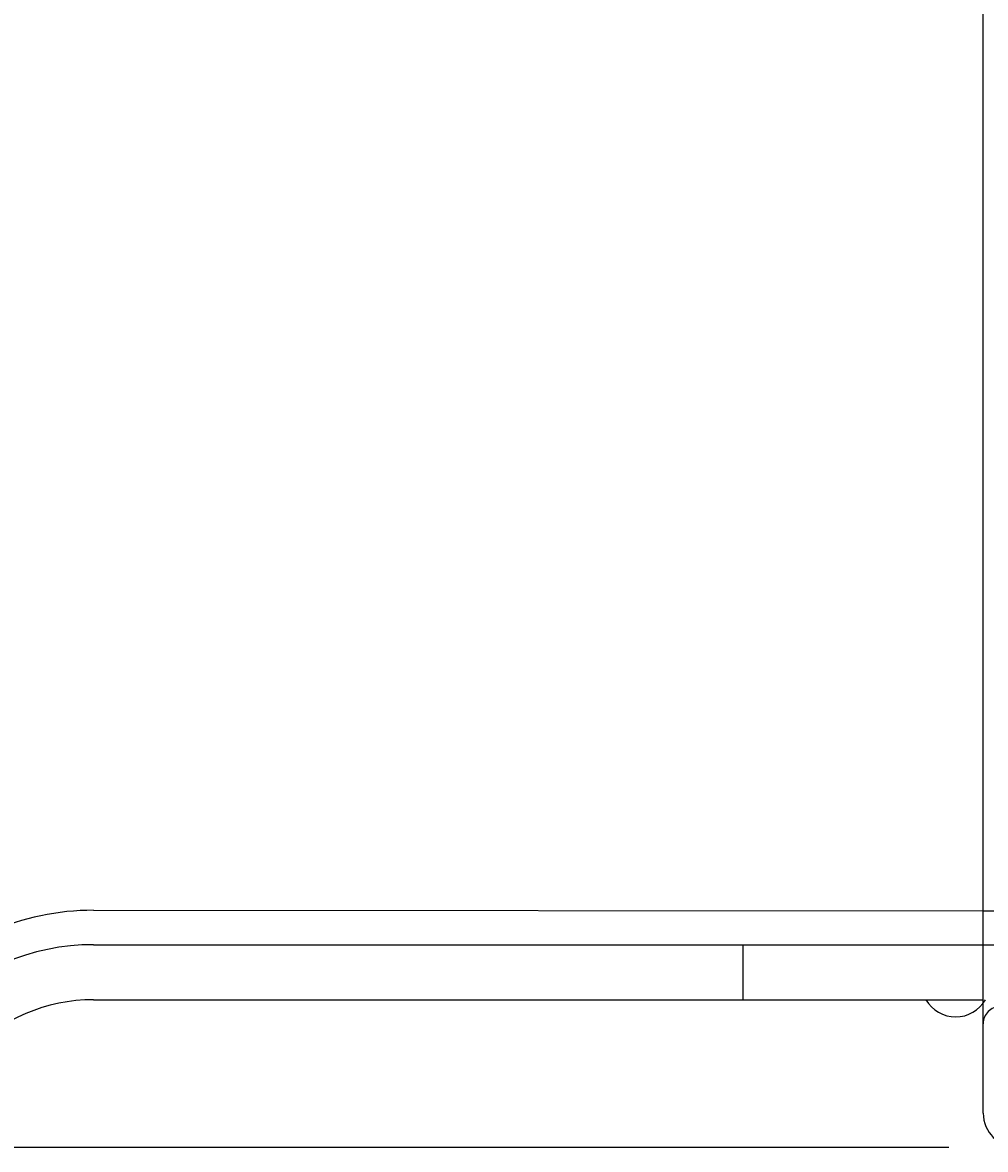
# Model space of a CAD drawing. Extents: x -255 to 948, y -290 to 550.
# Drawn here: x 369 to 397, y 127 to 160 of the extents above; entities that cross this region are included whole.
import ezdxf

# ---------------------------------------------------------------- set-up
doc = ezdxf.new("R2010")
doc.units = 0
doc.linetypes.add('STITCH', pattern=[2, 1, -1])
doc.layers.get('0').update_dxf_attribs({"linetype": 'CONTINUOUS'})
for name, color, linetype in [('図枠', 7, 'CONTINUOUS'), ('寸法線', 7, 'CONTINUOUS'), ('ﾚｲﾔ_1', 7, 'CONTINUOUS')]:
    doc.layers.add(name, color=color, linetype=linetype)
doc.styles.get("Standard").update_dxf_attribs({"font": 'txt', "bigfont": 'extfont'})
doc.dimstyles.get("Standard").update_dxf_attribs({"dimtxt": 0.18, "dimasz": 0.18, "dimexe": 0.18, "dimexo": 0.0625, "dimgap": 0.09, "dimtad": 0, "dimtih": 1, "dimtoh": 1, "dimzin": 0, "dimcen": 0.09, "dimazin": 3, "dimtfac": 1, "dimtofl": 0, "dimtmove": 0, "dimatfit": 3})

# ---------------------------------------------------------------- blocks, each defined once
blk = doc.blocks.new('CLUMP66')
at = {"layer": 'ﾚｲﾔ_1', "linetype": 'STITCH'}
for p, q in [((397.079, 131.225), (400.129, 131.225)), ((429.879, 131.225), (425.729, 131.225)), ((397.579, 128.325), (397.579, 130.325)), ((397.579, 130.325), (400.129, 130.325)), ((407.529, 130.425), (418.329, 130.425)), ((425.729, 130.325), (428.279, 130.325)), ((428.279, 130.325), (428.279, 128.325)), ((429.879, 130.025), (429.279, 130.025)), ((429.279, 126.025), (429.279, 130.025)), ((406.329, 128.325), (406.329, 129.225)), ((419.529, 128.325), (419.529, 129.225)), ((406.329, 128.325), (397.579, 128.325)), ((428.279, 128.325), (419.529, 128.325)), ((430.579, 126.025), (429.279, 126.025)), ((430.779, 125.825), (430.779, 124.225)), ((429.579, 125.025), (428.779, 125.025)), ((429.779, 124.825), (429.779, 123.425)), ((430.979, 124.025), (432.079, 124.025)), ((429.579, 123.225), (428.479, 123.225))]:
    blk.add_line(p, q, dxfattribs=at)
at = {"layer": 'ﾚｲﾔ_1'}
blk.add_line((400.579, 130.825), (400.579, 130.825), dxfattribs=at)
at = {"layer": 'ﾚｲﾔ_1', "color": 5}
for p, q in [((396.579, 128.125), (396.579, 130.725)), ((407.529, 129.225), (418.329, 129.225)), ((407.529, 128.325), (407.529, 129.225)), ((418.329, 128.325), (418.329, 129.225)), ((406.329, 127.125), (397.579, 127.125)), ((428.279, 127.125), (419.529, 127.125)), ((428.279, 125.525), (428.279, 127.125)), ((432.279, 123.825), (432.279, 123.225)), ((428.279, 123.025), (428.279, 122.225)), ((431.079, 122.025), (428.479, 122.025))]:
    blk.add_line(p, q, dxfattribs=at)
at = {"layer": 'ﾚｲﾔ_1', "linetype": 'STITCH'}
for centre, radius, start, end in [((397.079, 130.725), 0.5, 90, 180), ((400.129, 130.775), 0.45, 270, 90), ((425.729, 130.775), 0.45, 90, 270), ((429.879, 130.625), 0.6, 270, 89.9989), ((407.529, 129.225), 1.2, 90, 180), ((418.329, 129.225), 1.2, 0, 90), ((430.579, 125.825), 0.2, 0, 90), ((428.779, 125.525), 0.5, 180, 270), ((429.579, 124.825), 0.2, 0, 90), ((430.979, 124.225), 0.2, 180, 270), ((432.079, 123.825), 0.2, 0, 90), ((429.579, 123.425), 0.2, 270, 0), ((428.479, 123.025), 0.2, 90, 180)]:
    blk.add_arc(centre, radius, start, end, dxfattribs=at)
at = {"layer": 'ﾚｲﾔ_1', "color": 5}
for centre, radius, start, end in [((406.329, 128.325), 1.2, 270, 0), ((419.529, 128.325), 1.2, 180, 270), ((397.579, 128.125), 1, 180, 270), ((431.079, 123.225), 1.2, 270, 0), ((428.479, 122.225), 0.2, 180, 270)]:
    blk.add_arc(centre, radius, start, end, dxfattribs=at)
blk = doc.blocks.new('*D91')
at = {"color": 0}
for p, q in [((395.579, 429.125), (313.853, 429.125)), ((316.853, 429.125), (316.853, 335.275)), ((316.853, 429.125), (316.853, 220.975)), ((316.853, 429.125), (316.853, 414.125)), ((316.853, 127.125), (316.853, 335.275)), ((316.853, 127.125), (316.853, 220.975)), ((316.853, 127.125), (316.853, 142.125)), ((395.579, 127.125), (313.853, 127.125))]:
    blk.add_line(p, q, dxfattribs=at)
for points in [[(316.853, 429.125), (319.265, 420.124), (314.441, 420.124), (316.853, 422.374)], [(316.853, 127.125), (314.441, 136.125), (319.265, 136.125), (316.853, 133.875)]]:
    blk.add_solid(points, dxfattribs=at)
blk.add_text('天井開口寸法\u3000304ｘ304', height=8.09625, rotation=90, dxfattribs=at).set_placement((312.424, 225.737))
blk = doc.blocks.new('CLUMP72')
at = {"layer": 'ﾚｲﾔ_1', "color": 5}
for p, q in [((370.679, 134.025), (396.579, 134.01)), ((370.679, 133.025), (396.579, 133.025)), ((389.579, 133.025), (389.579, 131.425)), ((370.679, 131.425), (396.579, 131.425))]:
    blk.add_line(p, q, dxfattribs=at)
at = {"layer": 'ﾚｲﾔ_1', "linetype": 'STITCH'}
for p, q in [((396.579, 134.01), (398.057, 134.009)), ((396.579, 133.025), (402.379, 133.025))]:
    blk.add_line(p, q, dxfattribs=at)
at = {"layer": 'ﾚｲﾔ_1', "color": 5}
for centre, radius, start, end in [((370.679, 126.425), 7.6, 89.9946, 182.9946), ((370.679, 126.425), 6.6, 89.9946, 182.9946), ((370.679, 126.425), 5, 89.9946, 182.9946), ((395.779, 131.925), 1, 210, 330)]:
    blk.add_arc(centre, radius, start, end, dxfattribs=at)

msp = doc.modelspace()

# ---------------------------------------------------------------- linework, layer by layer
at = {"layer": '寸法線', "color": 5}
msp.add_line((396.579, 128.125), (396.579, 428.125), dxfattribs=at)

# ---------------------------------------------------------------- block references
at = {"layer": '寸法線', "linetype": 'STITCH'}
for name in ['CLUMP72', 'CLUMP66']:
    msp.add_blockref(name, (0, 0), dxfattribs=at)

# ---------------------------------------------------------------- dimensions: what is measured, and where the dimension line sits
at = {"layer": '図枠'}
dim = msp.add_linear_dim(base=(316.853, 429.125), p1=(397.579, 429.125), p2=(397.579, 127.125), angle=90, text='天井開口寸法\u3000304ｘ304', dimstyle='Standard', dxfattribs=at)
dim.commit()
dim.dimension.update_dxf_attribs({"geometry": '*D91', "text_midpoint": (316.853, 278.125), "dimtype": 128})

doc.saveas('drawing.dxf')
